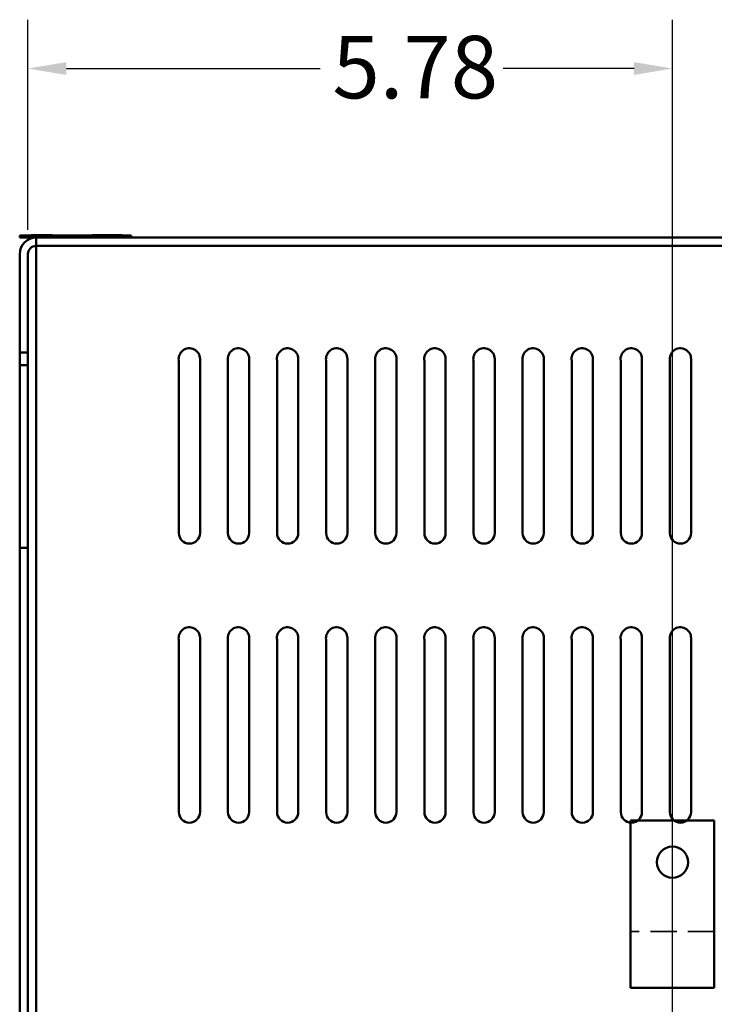
# Model space of a CAD drawing. Units: inches. Extents: x 1.7 to 75.3, y 0.9 to 58.6.
# Drawn here: x 57.4 to 63.6, y 30.1 to 38.9 of the extents above; entities that cross this region are included whole.
import ezdxf

# ---------------------------------------------------------------- set-up
doc = ezdxf.new("R2010")
doc.units = ezdxf.units.IN
doc.header["$LTSCALE"] = 3.5
doc.header["$MEASUREMENT"] = 0
doc.linetypes.add('DASHED', pattern=[0.2067, 0.1654, -0.0413])
for name, color, linetype, lineweight in [('Dimension (ANSI)', 7, 'Continuous', 25), ('Hidden (ANSI)', 7, 'DASHED', 35), ('Visible (ANSI)', 7, 'Continuous', 50)]:
    doc.layers.add(name, color=color, linetype=linetype, lineweight=lineweight)
doc.styles.add('Note Text (ANSI)', font='tahoma.ttf')
doc.dimstyles.new('Default (ANSI)', dxfattribs={"dimscale": 3.5, "dimtxt": 0.16, "dimasz": 0.098425, "dimexe": 0.125, "dimexo": 0.0625, "dimgap": 0.031496, "dimtad": 0, "dimtih": 1, "dimtoh": 1, "dimzin": 0, "dimdsep": 46, "dimtxsty": 'Note Text (ANSI)', "dimcen": 0.09, "dimdle": 0.393701, "dimclrd": 256, "dimclre": 256, "dimclrt": 256, "dimadec": 0, "dimazin": 1, "dimtfac": 0.75, "dimtofl": 0, "dimtmove": 0, "dimatfit": 3, "dimfxl": 1, "dimtolj": 1, "dimtzin": 4, "dimlwd": -1, "dimlwe": -1, "dimarcsym": 0})

# ---------------------------------------------------------------- blocks, each defined once
blk = doc.blocks.new('*D57')
at = {"layer": 'Defpoints', "color": 0, "transparency": 16777216}
for p in [(63.2682, 38.4659), (57.4932, 36.8026), (63.2682, 28.5899)]:
    blk.add_point(p, dxfattribs=at)
at = {"layer": 'Dimension (ANSI)', "transparency": 16777216}
for p, q in [((57.4932, 37.0213), (57.4932, 38.9034)), ((63.2682, 28.8086), (63.2682, 38.9034)), ((57.8377, 38.4659), (60.1114, 38.4659)), ((62.9237, 38.4659), (61.752, 38.4659))]:
    blk.add_line(p, q, dxfattribs=at)
for points in [[(57.8377, 38.5233), (57.8377, 38.4084), (57.4932, 38.4659)], [(62.9237, 38.5233), (62.9237, 38.4084), (63.2682, 38.4659)]]:
    blk.add_solid(points, dxfattribs=at)
at = {"layer": 'Dimension (ANSI)', "transparency": 16777216, "insert": (60.2216, 38.7586), "char_height": 0.56, "attachment_point": 1, "style": 'Note Text (ANSI)'}
blk.add_mtext('\\A1;5.78', dxfattribs=at)

msp = doc.modelspace()

# ---------------------------------------------------------------- linework, layer by layer
at = {"layer": 'Hidden (ANSI)', "ltscale": 0.000444199}
for p, q in [((57.5298, 36.9716), (57.5298, 36.9706)), ((57.5302, 36.9716), (57.5302, 36.9706)), ((57.5313, 36.9716), (57.5313, 36.9706)), ((57.5318, 36.9716), (57.5318, 36.9706)), ((57.5332, 36.9716), (57.5332, 36.9706)), ((57.5349, 36.9716), (57.5349, 36.9706)), ((57.5376, 36.9716), (57.5376, 36.9706)), ((57.5379, 36.9716), (57.5379, 36.9706)), ((57.5381, 36.9716), (57.5381, 36.9706)), ((57.5383, 36.9716), (57.5383, 36.9706)), ((57.5398, 36.9716), (57.5398, 36.9706)), ((57.54, 36.9716), (57.54, 36.9706)), ((57.5406, 36.9716), (57.5406, 36.9706)), ((57.5427, 36.9716), (57.5427, 36.9706)), ((57.5468, 36.9716), (57.5468, 36.9706)), ((57.5603, 36.9716), (57.5603, 36.9706)), ((57.5647, 36.9716), (57.5647, 36.9706)), ((57.5649, 36.9716), (57.5649, 36.9706)), ((57.5669, 36.9716), (57.5669, 36.9706)), ((57.5724, 36.9716), (57.5724, 36.9706)), ((57.5751, 36.9716), (57.5751, 36.9706)), ((57.5755, 36.9716), (57.5755, 36.9706)), ((57.5776, 36.9716), (57.5776, 36.9706)), ((57.5782, 36.9716), (57.5782, 36.9706)), ((57.5804, 36.9716), (57.5804, 36.9706)), ((57.5809, 36.9716), (57.5809, 36.9706)), ((57.5829, 36.9716), (57.5829, 36.9706)), ((57.5833, 36.9716), (57.5833, 36.9706)), ((57.5834, 36.9716), (57.5834, 36.9706)), ((57.5834, 36.9716), (57.5834, 36.9706)), ((57.5845, 36.9716), (57.5845, 36.9706)), ((57.5845, 36.9716), (57.5845, 36.9706)), ((57.5851, 36.9716), (57.5851, 36.9706)), ((57.5856, 36.9716), (57.5856, 36.9706)), ((57.5868, 36.9716), (57.5868, 36.9706)), ((57.5886, 36.9716), (57.5886, 36.9706)), ((57.5889, 36.9716), (57.5889, 36.9706)), ((57.589, 36.9716), (57.589, 36.9706)), ((57.5902, 36.9716), (57.5902, 36.9706)), ((57.5913, 36.9716), (57.5913, 36.9706)), ((57.5973, 36.9706), (57.5973, 36.9716)), ((57.6015, 36.9706), (57.6015, 36.9716)), ((57.612, 36.9706), (57.612, 36.9716)), ((57.6162, 36.9706), (57.6162, 36.9716)), ((57.6214, 36.9706), (57.6214, 36.9716)), ((57.6278, 36.9716), (57.6278, 36.9706)), ((57.6339, 36.9716), (57.6339, 36.9706)), ((57.6393, 36.9716), (57.6393, 36.9706)), ((57.6446, 36.9716), (57.6446, 36.9706)), ((57.6454, 36.9716), (57.6454, 36.9706)), ((57.6461, 36.9716), (57.6461, 36.9706)), ((57.6468, 36.9706), (57.6468, 36.9716)), ((57.648, 36.9716), (57.648, 36.9706)), ((57.6486, 36.9716), (57.6486, 36.9706)), ((57.6491, 36.9716), (57.6491, 36.9706)), ((57.6498, 36.9716), (57.6498, 36.9706)), ((57.6514, 36.9716), (57.6514, 36.9706)), ((57.652, 36.9706), (57.652, 36.9716)), ((57.6532, 36.9716), (57.6532, 36.9706)), ((57.6549, 36.9716), (57.6549, 36.9706)), ((57.6552, 36.9716), (57.6552, 36.9706)), ((57.6579, 36.9716), (57.6579, 36.9706)), ((57.6627, 36.9716), (57.6627, 36.9706)), ((57.664, 36.9706), (57.664, 36.9716)), ((57.6683, 36.9716), (57.6683, 36.9706)), ((57.6692, 36.9706), (57.6692, 36.9716)), ((57.6726, 36.9716), (57.6726, 36.9706)), ((57.6729, 36.9716), (57.6729, 36.9706)), ((57.6741, 36.9716), (57.6741, 36.9706)), ((57.6749, 36.9716), (57.6749, 36.9706)), ((57.6796, 36.9716), (57.6796, 36.9706)), ((57.6839, 36.9706), (57.6839, 36.9716)), ((57.6856, 36.9716), (57.6856, 36.9706)), ((57.6878, 36.9716), (57.6878, 36.9706)), ((57.688, 36.9716), (57.688, 36.9706)), ((57.6909, 36.9716), (57.6909, 36.9706)), ((57.6911, 36.9716), (57.6911, 36.9706)), ((57.6925, 36.9716), (57.6925, 36.9706)), ((57.6954, 36.9716), (57.6954, 36.9706)), ((57.6955, 36.9716), (57.6955, 36.9706)), ((57.6968, 36.9716), (57.6968, 36.9706)), ((57.6993, 36.9716), (57.6993, 36.9706)), ((57.6995, 36.9716), (57.6995, 36.9706)), ((57.7009, 36.9716), (57.7009, 36.9706)), ((57.7033, 36.9716), (57.7033, 36.9706)), ((57.7051, 36.9716), (57.7051, 36.9706)), ((57.7086, 36.9716), (57.7086, 36.9706)), ((58.0729, 36.9706), (58.0729, 36.9716)), ((58.0772, 36.9706), (58.0772, 36.9716)), ((58.0782, 36.9706), (58.0782, 36.9716)), ((58.0804, 36.9706), (58.0804, 36.9716)), ((58.0853, 36.9706), (58.0853, 36.9716)), ((58.0871, 36.9706), (58.0871, 36.9716)), ((58.0881, 36.9706), (58.0881, 36.9716)), ((58.0956, 36.9706), (58.0956, 36.9716)), ((58.0964, 36.9706), (58.0964, 36.9716)), ((58.0972, 36.9706), (58.0972, 36.9716)), ((58.0984, 36.9706), (58.0984, 36.9716)), ((58.0996, 36.9706), (58.0996, 36.9716)), ((58.0998, 36.9706), (58.0998, 36.9716)), ((58.1005, 36.9706), (58.1005, 36.9716)), ((58.1013, 36.9706), (58.1013, 36.9716)), ((58.1021, 36.9706), (58.1021, 36.9716)), ((58.1061, 36.9706), (58.1061, 36.9716)), ((58.1065, 36.9706), (58.1065, 36.9716)), ((58.1082, 36.9706), (58.1082, 36.9716)), ((58.1104, 36.9706), (58.1104, 36.9716)), ((58.1122, 36.9706), (58.1122, 36.9716)), ((58.1221, 36.9706), (58.1221, 36.9716)), ((58.1225, 36.9706), (58.1225, 36.9716)), ((58.1227, 36.9706), (58.1227, 36.9716)), ((58.124, 36.9706), (58.124, 36.9716)), ((58.1671, 36.9706), (58.1671, 36.9716)), ((58.1748, 36.9706), (58.1748, 36.9716)), ((58.1912, 36.9706), (58.1912, 36.9716)), ((58.1999, 36.9706), (58.1999, 36.9716)), ((58.2097, 36.9706), (58.2097, 36.9716)), ((58.2167, 36.9706), (58.2167, 36.9716)), ((58.218, 36.9706), (58.218, 36.9716)), ((58.2186, 36.9706), (58.2186, 36.9716)), ((58.2279, 36.9706), (58.2279, 36.9716)), ((58.2287, 36.9706), (58.2287, 36.9716)), ((58.2289, 36.9706), (58.2289, 36.9716)), ((58.2303, 36.9706), (58.2303, 36.9716)), ((58.2305, 36.9706), (58.2305, 36.9716)), ((58.2317, 36.9706), (58.2317, 36.9716)), ((58.2325, 36.9706), (58.2325, 36.9716)), ((58.2362, 36.9706), (58.2362, 36.9716)), ((58.238, 36.9706), (58.238, 36.9716)), ((58.2394, 36.9706), (58.2394, 36.9716)), ((58.2404, 36.9706), (58.2404, 36.9716)), ((58.2406, 36.9706), (58.2406, 36.9716)), ((58.2409, 36.9706), (58.2409, 36.9716)), ((58.2423, 36.9706), (58.2423, 36.9716)), ((58.2433, 36.9706), (58.2433, 36.9716)), ((58.2435, 36.9706), (58.2435, 36.9716)), ((58.2445, 36.9706), (58.2445, 36.9716)), ((58.254, 36.9706), (58.254, 36.9716)), ((58.2567, 36.9706), (58.2567, 36.9716)), ((58.2601, 36.9706), (58.2601, 36.9716)), ((58.2631, 36.9706), (58.2631, 36.9716)), ((58.2641, 36.9706), (58.2641, 36.9716)), ((58.2684, 36.9706), (58.2684, 36.9716)), ((58.2686, 36.9706), (58.2686, 36.9716)), ((58.2694, 36.9706), (58.2694, 36.9716)), ((58.301, 36.9706), (58.301, 36.9716)), ((58.318, 36.9706), (58.318, 36.9716)), ((58.3265, 36.9706), (58.3265, 36.9716))]:
    msp.add_line(p, q, dxfattribs=at)
at = {"layer": 'Hidden (ANSI)', "ltscale": 0.408049}
msp.add_line((63.6432, 30.7349), (62.8932, 30.7349), dxfattribs=at)
at = {"layer": 'Visible (ANSI)'}
for p, q in [((57.4192, 36.9706), (57.5092, 36.9706)), ((57.4192, 36.9506), (57.4192, 36.9706)), ((58.3292, 36.9706), (57.5092, 36.9706)), ((57.5233, 36.9716), (57.528, 36.9716)), ((57.5233, 36.9716), (57.5233, 36.9706)), ((57.528, 36.9716), (57.528, 36.9706)), ((57.528, 36.9716), (57.5291, 36.9716)), ((57.5291, 36.9716), (57.5361, 36.9716)), ((57.5291, 36.9716), (57.5291, 36.9706)), ((57.5361, 36.9716), (57.5516, 36.9716)), ((57.5361, 36.9716), (57.5361, 36.9706)), ((57.5516, 36.9716), (57.5619, 36.9716)), ((57.5619, 36.9716), (57.5739, 36.9716)), ((57.5739, 36.9716), (57.5904, 36.9716)), ((57.5904, 36.9716), (57.592, 36.9716)), ((57.5904, 36.9716), (57.5904, 36.9706)), ((57.6067, 36.9716), (57.592, 36.9716)), ((57.592, 36.9706), (57.592, 36.9716)), ((57.6067, 36.9716), (57.6787, 36.9716)), ((57.6067, 36.9706), (57.6067, 36.9716)), ((57.6787, 36.9716), (57.7093, 36.9716)), ((57.6787, 36.9706), (57.6787, 36.9716)), ((57.7093, 36.9716), (57.7093, 36.9706)), ((57.7093, 36.9716), (57.7102, 36.9716)), ((57.7102, 36.9716), (57.7102, 36.9706)), ((58.0713, 36.9716), (58.0723, 36.9716)), ((58.0713, 36.9706), (58.0713, 36.9716)), ((58.0723, 36.9716), (58.0765, 36.9716)), ((58.0723, 36.9706), (58.0723, 36.9716)), ((58.0765, 36.9716), (58.3377, 36.9716)), ((58.0765, 36.9706), (58.0765, 36.9716)), ((58.3292, 36.9706), (58.4192, 36.9706)), ((58.3377, 36.9706), (58.3377, 36.9716)), ((58.4192, 36.9506), (58.4192, 36.9706)), ((57.4192, 36.9506), (57.5092, 36.9506)), ((57.5672, 36.9506), (57.5092, 36.9506)), ((57.5672, 36.8026), (57.5672, 36.9506)), ((57.5672, 36.9506), (70.4192, 36.9506)), ((57.5672, 36.8766), (70.4192, 36.8766)), ((57.4192, 36.8026), (57.4192, 24.9349)), ((57.4932, 24.9349), (57.4932, 36.8026)), ((57.5672, 36.8026), (57.5672, 24.9366)), ((57.4192, 35.9213), (57.4932, 35.9213)), ((58.8452, 34.3042), (58.8452, 35.847)), ((59.0352, 35.8642), (59.0352, 34.3042)), ((59.2852, 34.3042), (59.2852, 35.847)), ((59.4752, 35.8642), (59.4752, 34.3042)), ((59.7252, 34.3042), (59.7252, 35.847)), ((59.9152, 35.8642), (59.9152, 34.3042)), ((60.1652, 34.3042), (60.1652, 35.847)), ((60.3552, 35.8642), (60.3552, 34.3042)), ((60.6052, 34.3042), (60.6052, 35.847)), ((60.7952, 35.8642), (60.7952, 34.3042)), ((61.0452, 34.3042), (61.0452, 35.847)), ((61.2352, 35.8642), (61.2352, 34.3042)), ((61.4852, 34.3042), (61.4852, 35.847)), ((61.6752, 35.8642), (61.6752, 34.3042)), ((61.9252, 34.3042), (61.9252, 35.847)), ((62.1152, 35.8642), (62.1152, 34.3042)), ((62.3652, 34.3042), (62.3652, 35.847)), ((62.5552, 35.8642), (62.5552, 34.3042)), ((62.8052, 34.3042), (62.8052, 35.847)), ((62.9952, 35.8642), (62.9952, 34.3042)), ((63.2452, 34.3042), (63.2452, 35.847)), ((63.4352, 35.8642), (63.4352, 34.3042)), ((57.4192, 35.8084), (57.4932, 35.8084)), ((57.4192, 34.1706), (57.4932, 34.1706)), ((58.8452, 31.8042), (58.8452, 33.347)), ((59.0352, 33.3642), (59.0352, 31.8042)), ((59.2852, 31.8042), (59.2852, 33.347)), ((59.4752, 33.3642), (59.4752, 31.8042)), ((59.7252, 31.8042), (59.7252, 33.347)), ((59.9152, 33.3642), (59.9152, 31.8042)), ((60.1652, 31.8042), (60.1652, 33.347)), ((60.3552, 33.3642), (60.3552, 31.8042)), ((60.6052, 31.8042), (60.6052, 33.347)), ((60.7952, 33.3642), (60.7952, 31.8042)), ((61.0452, 31.8042), (61.0452, 33.347)), ((61.2352, 33.3642), (61.2352, 31.8042)), ((61.4852, 31.8042), (61.4852, 33.347)), ((61.6752, 33.3642), (61.6752, 31.8042)), ((61.9252, 31.8042), (61.9252, 33.347)), ((62.1152, 33.3642), (62.1152, 31.8042)), ((62.3652, 31.8042), (62.3652, 33.347)), ((62.5552, 33.3642), (62.5552, 31.8042)), ((62.8052, 31.8042), (62.8052, 33.347)), ((62.9952, 33.3642), (62.9952, 31.8042)), ((63.2452, 31.8042), (63.2452, 33.347)), ((63.4352, 33.3642), (63.4352, 31.8042)), ((62.8932, 31.7299), (63.6432, 31.7299)), ((62.8932, 30.2299), (62.8932, 31.7299)), ((63.6432, 31.7299), (63.6432, 30.2299)), ((63.6432, 30.2299), (62.8932, 30.2299))]:
    msp.add_line(p, q, dxfattribs=at)
msp.add_circle((63.2682, 31.3549), 0.14, dxfattribs=at)
for centre, radius, start, end in [((57.5672, 36.8026), 0.148, 90, 180), ((57.5672, 36.8026), 0.074, 90, 180), ((58.9394, 35.8642), 0.0958, 0, 190.34161), ((59.3794, 35.8642), 0.0958, 0, 190.34161), ((59.8194, 35.8642), 0.0958, 0, 190.34161), ((60.2594, 35.8642), 0.0958, 0, 190.34161), ((60.6994, 35.8642), 0.0958, 0, 190.34161), ((61.1394, 35.8642), 0.0958, 0, 190.34161), ((61.5794, 35.8642), 0.0958, 0, 190.34161), ((62.0194, 35.8642), 0.0958, 0, 190.34161), ((62.4594, 35.8642), 0.0958, 0, 190.34161), ((62.8994, 35.8642), 0.0958, 0, 190.34161), ((63.3394, 35.8642), 0.0958, 0, 190.34161), ((58.9402, 34.3042), 0.095, 180, 0), ((59.3802, 34.3042), 0.095, 180, 0), ((59.8202, 34.3042), 0.095, 180, 0), ((60.2602, 34.3042), 0.095, 180, 0), ((60.7002, 34.3042), 0.095, 180, 0), ((61.1402, 34.3042), 0.095, 180, 0), ((61.5802, 34.3042), 0.095, 180, 0), ((62.0202, 34.3042), 0.095, 180, 0), ((62.4602, 34.3042), 0.095, 180, 0), ((62.9002, 34.3042), 0.095, 180, 0), ((63.3402, 34.3042), 0.095, 180, 0), ((58.9394, 33.3642), 0.0958, 0, 190.34161), ((59.3794, 33.3642), 0.0958, 0, 190.34161), ((59.8194, 33.3642), 0.0958, 0, 190.34161), ((60.2594, 33.3642), 0.0958, 0, 190.34161), ((60.6994, 33.3642), 0.0958, 0, 190.34161), ((61.1394, 33.3642), 0.0958, 0, 190.34161), ((61.5794, 33.3642), 0.0958, 0, 190.34161), ((62.0194, 33.3642), 0.0958, 0, 190.34161), ((62.4594, 33.3642), 0.0958, 0, 190.34161), ((62.8994, 33.3642), 0.0958, 0, 190.34161), ((63.3394, 33.3642), 0.0958, 0, 190.34161), ((58.9402, 31.8042), 0.095, 180, 0), ((59.3802, 31.8042), 0.095, 180, 0), ((59.8202, 31.8042), 0.095, 180, 0), ((60.2602, 31.8042), 0.095, 180, 0), ((60.7002, 31.8042), 0.095, 180, 0), ((61.1402, 31.8042), 0.095, 180, 0), ((61.5802, 31.8042), 0.095, 180, 0), ((62.0202, 31.8042), 0.095, 180, 0), ((62.4602, 31.8042), 0.095, 180, 0), ((62.9002, 31.8042), 0.095, 180, 0), ((63.3402, 31.8042), 0.095, 180, 0)]:
    msp.add_arc(centre, radius, start, end, dxfattribs=at)

# ---------------------------------------------------------------- dimensions: what is measured, and where the dimension line sits
at = {"layer": 'Dimension (ANSI)'}
dim = msp.add_linear_dim(base=(63.2682070136, 38.4658506733), p1=(57.4932070136, 36.8025685055), p2=(63.2682070136, 28.5898667039), dimstyle='Default (ANSI)', override={"dimgap": 0.031496, "dimtih": 0, "dimtoh": 0, "dimdec": 2, "dimtol": 0, "dimlim": 0, "dimtp": 0, "dimtm": 0, "dimtdec": 2, "dimatfit": 1}, dxfattribs=at)
dim.commit()
dim.dimension.update_dxf_attribs({"geometry": '*D57', "text_midpoint": (60.9316846381, 38.4658506733), "dimtype": 160})

doc.saveas('drawing.dxf')
